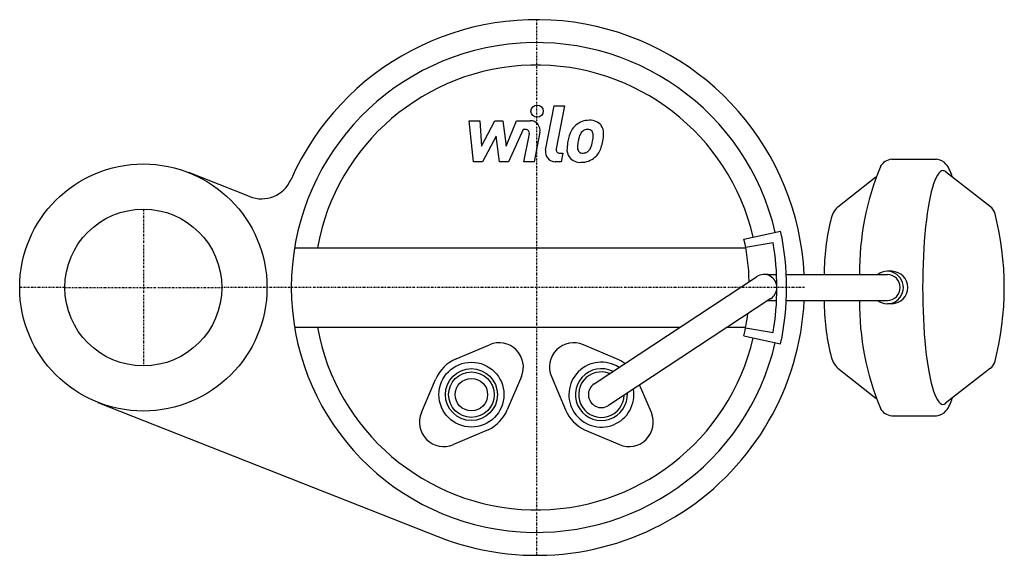
# Model space of a CAD drawing. Extents: x -159 to 144, y -83 to 82.
import ezdxf

# ---------------------------------------------------------------- set-up
doc = ezdxf.new("R2010")
doc.units = 0
doc.linetypes.add('DASHDOT', pattern=[1, 0.5, -0.25, 0, -0.25])
doc.layers.get('0').update_dxf_attribs({"color": 124})
doc.layers.add('CP_AXIS', color=143, linetype='DASHDOT')
doc.layers.add('CP_DETAL', color=33, linetype='Continuous')

msp = doc.modelspace()

# ---------------------------------------------------------------- linework, layer by layer
for p, q in [((109.34, 39.5), (123.13, 39.5)), ((-88.31, 28.02), (-106.97, 35.39)), ((92.78, 24.87), (104.5, 34.08)), ((139.69, 24.87), (125.94, 35.67)), ((63.86, 14.92), (75.15, 17.32)), ((-74.43, 12.24), (64.41, 12.24)), ((64.38, 12.41), (72.81, 13.9)), ((17.8, -29.66), (67.77, 3.32)), ((67.77, 3.32), (67.8, 3.34)), ((71.37, 4), (70, 4)), ((71.37, 4), (73.9, 4)), ((76.91, 4), (107.99, 4)), ((109.43, 5), (107.99, 5)), ((72.18, -3.36), (22.2, -36.34)), ((71.2, -4), (71.37, -4)), ((71.37, -4), (73.9, -4)), ((72.18, -3.36), (72.2, -3.34)), ((76.91, -4), (107.99, -4)), ((109.43, -5), (107.99, -5)), ((-74.43, -12.24), (44.19, -12.24)), ((58.71, -12.24), (64.42, -12.24)), ((63.86, -14.92), (75.15, -17.32)), ((64.39, -12.41), (72.81, -13.9)), ((-24.69, -21.97), (-14.45, -17.61)), ((24.69, -21.97), (14.45, -17.61)), ((92.78, -24.87), (104.5, -34.08)), ((139.69, -24.87), (125.94, -35.67)), ((-35.39, -38.55), (-31.03, -28.31)), ((-4.61, -27.44), (-8.95, -37.69)), ((4.61, -27.44), (8.95, -37.69)), ((35.39, -38.55), (31.76, -30.03)), ((-134.93, -35.39), (-30.32, -76.73)), ((109.34, -39.5), (123.13, -39.5)), ((-14.83, -43.83), (-25.55, -48.39)), ((14.83, -43.83), (25.55, -48.39))]:
    msp.add_line(p, q)
for centre, radius in [((-120.95, 0), 38.05), ((-120.95, 0), 24.15), ((-20, -33), 10), ((-20, -33), 8), ((-20, -33), 7), ((-20, -33), 5)]:
    msp.add_circle(centre, radius)
for centre, radius, start, end in [((0, 0), 82.5, 2.7791, 156.2076), ((0, 0), 75.43, 13.003, 346.997), ((0, 0), 68.5, 13.1045, 169.7049), ((109.69, 35.13), 4.38, 94.5856, 151.7151), ((122.9, 35.42), 4.08, 39.8364, 86.8248), ((186.33, 4.36), 86.94, 157.7979, 180.2356), ((116.59, 30.97), 11.8, 15.2497, 36.7964), ((-84.64, 37.32), 10, 248.438, 336.2076), ((98.23, 19.26), 7.82, 134.127, 168.7299), ((136.85, 21.29), 4.57, 23.9694, 51.572), ((52.02, 0), 91.96, 345.4217, 14.5783), ((160.59, 3.88), 72.04, 166.428, 179.9026), ((-5.15, 0), 82.15, 347.8265, 12.1735), ((-1.27, 0.23), 66.77, 1.3497, 12.7091), ((-8, 0), 82, 350.241, 9.759), ((70, 0), 4, 0, 123.4263), ((109.3, 0), 5, 271.5226, 88.4774), ((70, 0), 4, 303.4263, 0), ((0, 0), 82.5, 248.438, 357.2209), ((160.59, -3.88), 72.04, 180.0974, 193.572), ((186.33, -4.36), 86.94, 179.7644, 202.2021), ((5.41, -1.36), 60, 346.9327, 353.5781), ((0, 0), 68.5, 190.2951, 346.8955), ((-11.51, -24.52), 7.5, 337.0243, 113.0342), ((11.51, -24.52), 7.5, 66.9658, 202.9757), ((98.23, -19.26), 7.82, 191.2701, 225.873), ((-20, -33), 11.99, 113.0342, 156.9658), ((20, -33), 10, 57.0045, 9.8482), ((20, -33), 11.99, 52.9168, 66.9658), ((136.85, -21.29), 4.57, 308.428, 336.0306), ((20, -33), 8, 63.4263, 3.4263), ((20, -33), 7, 68.2762, 358.5764), ((20, -33), 4, 123.4263, 303.4263), ((116.59, -30.97), 11.8, 323.2036, 344.7503), ((-28.49, -41.49), 7.5, 156.9658, 293.0342), ((-20, -33), 12, 295.5288, 337.0243), ((20, -33), 12, 202.9757, 244.4712), ((28.49, -41.49), 7.5, 246.9658, 23.0342), ((109.69, -35.13), 4.38, 208.2849, 265.4144), ((122.9, -35.42), 4.08, 273.1752, 320.1636)]:
    msp.add_arc(centre, radius, start, end)
for centre, major_axis, ratio, start_param, end_param in [((125.1, 0), (0, 36), 0.173648, 0, 3.277192), ((125.1, 0), (0, 36), 0.173648, 6.147586, 6.283185), ((107.99, 0), (0, -5), 0.984808, 5.639684, 9.424778), ((107.99, 0), (0, -5), 0.984808, 3.141593, 3.785094), ((107.99, 0), (0, 4), 0.984808, 4.712389, 6.283185), ((107.99, 0), (0, 4), 0.984808, 3.141593, 4.712389)]:
    msp.add_ellipse(centre, major_axis=major_axis, ratio=ratio, start_param=start_param, end_param=end_param)
at = {"layer": 'CP_AXIS'}
for p, q in [((0, 82.5), (0, -82.5)), ((-120.95, 24.15), (-120.95, -24.15)), ((-145.1, 0), (-159, 0)), ((-145.1, 0), (-96.8, 0)), ((82.5, 0), (-96.8, 0))]:
    msp.add_line(p, q, dxfattribs=at)
at = {"layer": 'CP_DETAL'}
for p, q in [((2.84, 42.28), (5.51, 56)), ((5.51, 56), (8.67, 56)), ((8.67, 56), (6.09, 42.72)), ((-20.71, 51.36), (-17.45, 51.36)), ((-19.37, 38.71), (-20.71, 51.36)), ((-17.45, 51.36), (-16.93, 43.54)), ((-16.93, 43.54), (-12.83, 51.36)), ((-12.83, 51.36), (-10.37, 51.36)), ((-10.37, 51.36), (-9.29, 43.54)), ((-9.29, 43.54), (-6.13, 51.36)), ((-4.02, 48.69), (-8.56, 38.71)), ((-6.13, 51.36), (-1.88, 51.37)), ((-3.28, 48.69), (-4.02, 48.69)), ((-12.42, 46.65), (-16.61, 38.71)), ((-11.32, 38.71), (-12.42, 46.65)), ((-3.83, 38.7), (-2.17, 47.36)), ((1.07, 47.81), (-0.68, 38.7)), ((7.19, 41.38), (8.16, 41.38)), ((8.16, 41.38), (7.64, 38.71)), ((-16.61, 38.71), (-19.37, 38.71)), ((-8.56, 38.71), (-11.32, 38.71)), ((-0.68, 38.7), (-3.83, 38.7)), ((7.64, 38.71), (5.79, 38.71))]:
    msp.add_line(p, q, dxfattribs=at)
msp.add_circle((0.21, 54.33), 1.88, dxfattribs=at)
for centre, radius, start, end in [((16.23, 45.23), 6.28, 89.3287, 131.1984), ((16.59, 47.16), 4.36, 39.8625, 93.7877), ((-3.28, 47.57), 1.12, 349.1282, 90.0361), ((-1.88, 48.37), 3, 349.1463, 90.1097), ((15.92, 45.47), 5.9, 130.4936, 150.8647), ((15.7, 46.34), 2.32, 88.6944, 130.5967), ((15.8, 46.54), 2.12, 69.364, 91.2833), ((16.04, 47.23), 1.4, 38.8919, 68.6227), ((16.87, 47.65), 3.83, 357.2175, 36.9176), ((20.66, 43.33), 11.09, 153.1115, 171.0742), ((29.75, 41.82), 17.2, 165.0104, 169.1866), ((16.48, 45.59), 3.4, 132.3225, 168.5446), ((15.6, 47), 1.89, 358.4755, 35.933), ((5.44, 47.27), 12.05, 349.3761, 358.4794), ((7.97, 47.74), 12.73, 347.7846, 358.7587), ((7.19, 42.5), 1.12, 169.0041, 270), ((13.33, 42.47), 3.93, 173.443, 216.7902), ((24.42, 42.01), 15.02, 168.3333, 176.5259), ((14.6, 43.11), 1.98, 173.0647, 215.6723), ((23.53, 42.75), 10.91, 167.8511, 176.8316), ((14.05, 44.11), 2.86, 311.1381, 334.8162), ((7.9, 46.69), 9.52, 336.5302, 350.0633), ((13.91, 44.85), 6.27, 311.0023, 344.0583), ((2.15, 48.54), 18.6, 343.0634, 349.1605), ((5.79, 41.71), 3, 169.0042, 270), ((13.48, 42.79), 4.24, 219.1176, 274.2411), ((14.21, 42.99), 1.59, 220.254, 274.7357), ((13.83, 45.01), 6.45, 269.6738, 310.639), ((13.93, 46.97), 5.58, 274.1845, 282.2301), ((14.43, 43.73), 2.33, 287.2372, 310.2783)]:
    msp.add_arc(centre, radius, start, end, dxfattribs=at)

doc.saveas('drawing.dxf')
